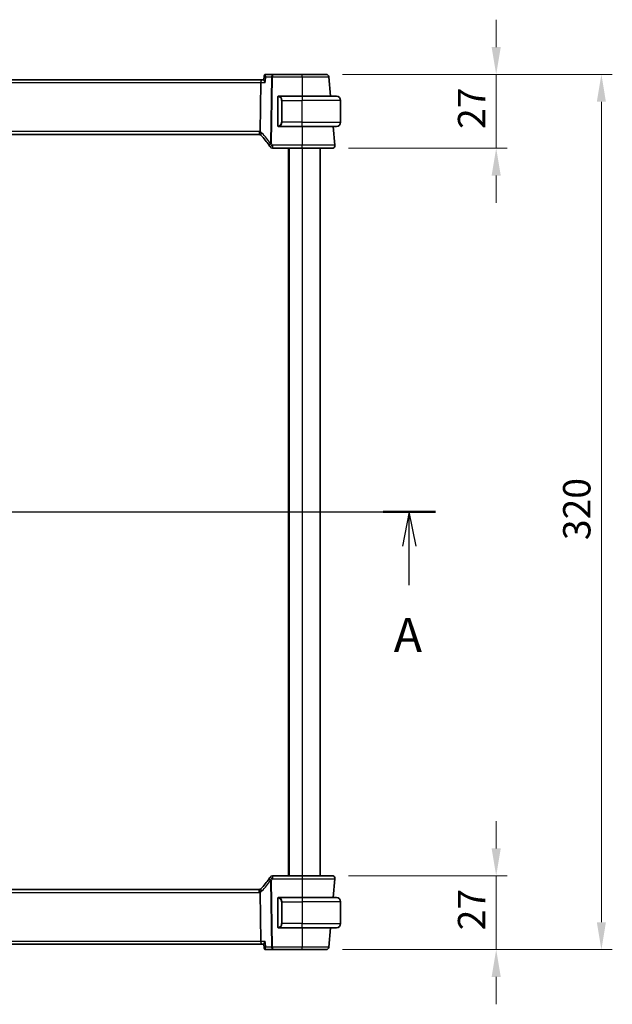
# Model space of a CAD drawing. Units: millimetres. Extents: x 1068 to 10552, y 4301 to 5706.
# Drawn here: x 3544 to 3760, y 5041 to 5401 of the extents above; entities that cross this region are included whole.
import ezdxf

# ---------------------------------------------------------------- set-up
doc = ezdxf.new("R2010")
doc.units = ezdxf.units.MM
for name, color, linetype, lineweight in [('Dimension (ISO)', 7, 'Continuous', 18), ('Section Line (ISO)', 7, 'Continuous', 25), ('Visible (ISO)', 7, 'Continuous', 35), ('Visible Narrow (ISO)', 7, 'Continuous', 25)]:
    doc.layers.add(name, color=color, linetype=linetype, lineweight=lineweight)
doc.styles.add('Note Text (TK)', font='MS PGothic.ttf')
doc.dimstyles.new('Default - Method 1b (TK)', dxfattribs={"dimscale": 4, "dimtxt": 2.5, "dimasz": 2.5, "dimexe": 1, "dimexo": 1.5, "dimgap": 1, "dimtad": 1, "dimtoh": 1, "dimrnd": 1e-08, "dimdsep": 46, "dimtxsty": 'Note Text (TK)', "dimcen": 0.09, "dimdle": 5, "dimclrd": 100, "dimclre": 100, "dimclrt": 7, "dimadec": 1, "dimazin": 1, "dimtfac": 1, "dimtmove": 0, "dimatfit": 3, "dimfxl": 1, "dimtolj": 1, "dimlwd": -1, "dimlwe": -1, "dimarcsym": 0})

# ---------------------------------------------------------------- blocks, each defined once
blk = doc.blocks.new('*D20')
at = {"layer": 'Defpoints', "color": 0}
for p in [(3657.8, 5087.53), (3717.8, 5087.53), (3655.61, 5060.53)]:
    blk.add_point(p, dxfattribs=at)
at = {"layer": 'Dimension (ISO)', "color": 100}
for p, q in [((3717.8, 5097.53), (3717.8, 5107.53)), ((3663.8, 5087.53), (3721.8, 5087.53)), ((3717.8, 5060.53), (3717.8, 5087.53)), ((3661.61, 5060.53), (3721.8, 5060.53)), ((3717.8, 5050.53), (3717.8, 5040.53))]:
    blk.add_line(p, q, dxfattribs=at)
for points in [[(3716.13, 5097.53), (3719.47, 5097.53), (3717.8, 5087.53)], [(3716.13, 5050.53), (3719.47, 5050.53), (3717.8, 5060.53)]]:
    blk.add_solid(points, dxfattribs=at)
at = {"layer": 'Dimension (ISO)', "color": 7, "insert": (3708.8, 5067.58), "char_height": 10, "attachment_point": 4, "rotation": 90, "style": 'Note Text (TK)'}
blk.add_mtext('\\A1;27', dxfattribs=at)
blk = doc.blocks.new('*D21')
at = {"layer": 'Defpoints', "color": 0}
for p in [(3655.61, 5380.53), (3657.8, 5353.53), (3717.8, 5353.53)]:
    blk.add_point(p, dxfattribs=at)
at = {"layer": 'Dimension (ISO)', "color": 100}
for p, q in [((3717.8, 5390.53), (3717.8, 5400.53)), ((3661.61, 5380.53), (3721.8, 5380.53)), ((3717.8, 5380.53), (3717.8, 5353.53)), ((3663.8, 5353.53), (3721.8, 5353.53)), ((3717.8, 5343.53), (3717.8, 5333.53))]:
    blk.add_line(p, q, dxfattribs=at)
for points in [[(3716.13, 5390.53), (3719.47, 5390.53), (3717.8, 5380.53)], [(3716.13, 5343.53), (3719.47, 5343.53), (3717.8, 5353.53)]]:
    blk.add_solid(points, dxfattribs=at)
at = {"layer": 'Dimension (ISO)', "color": 7, "insert": (3708.8, 5360.58), "char_height": 10, "attachment_point": 4, "rotation": 90, "style": 'Note Text (TK)'}
blk.add_mtext('\\A1;27', dxfattribs=at)
blk = doc.blocks.new('*D22')
at = {"layer": 'Defpoints', "color": 0}
for p in [(3655.61, 5380.53), (3756.27, 5380.53), (3655.61, 5060.53)]:
    blk.add_point(p, dxfattribs=at)
at = {"layer": 'Dimension (ISO)', "color": 100}
for p, q in [((3661.61, 5380.53), (3760.27, 5380.53)), ((3756.27, 5070.53), (3756.27, 5370.53)), ((3661.61, 5060.53), (3760.27, 5060.53))]:
    blk.add_line(p, q, dxfattribs=at)
for points in [[(3754.6, 5370.53), (3757.93, 5370.53), (3756.27, 5380.53)], [(3754.6, 5070.53), (3757.93, 5070.53), (3756.27, 5060.53)]]:
    blk.add_solid(points, dxfattribs=at)
at = {"layer": 'Dimension (ISO)', "color": 7, "insert": (3747.27, 5210.25), "char_height": 10, "attachment_point": 4, "rotation": 90, "style": 'Note Text (TK)'}
blk.add_mtext('\\A1;320', dxfattribs=at)

msp = doc.modelspace()

# ---------------------------------------------------------------- linework, layer by layer
at = {"layer": 'Section Line (ISO)', "linetype": 'Continuous'}
for p, q in [((3326.82, 5220.5311), (3695.5731, 5220.5311)), ((3686.0056, 5220.5311), (3683.5056, 5208.0311)), ((3686.0056, 5208.0311), (3686.0056, 5220.5311)), ((3688.5056, 5208.0311), (3686.0056, 5220.5311)), ((3686.0056, 5193.7629), (3686.0056, 5208.0311))]:
    msp.add_line(p, q, dxfattribs=at)
at = {"layer": 'Section Line (ISO)', "linetype": 'Continuous', "lineweight": 50}
msp.add_line((3676.4382, 5220.5311), (3695.5731, 5220.5311), dxfattribs=at)
at = {"layer": 'Visible (ISO)'}
for p, q in [((3631.9553, 5378.5311), (3389.8297, 5378.5311)), ((3632.8213, 5378.5311), (3631.9553, 5378.5311)), ((3635.987, 5380.5311), (3633.5013, 5380.5311)), ((3646.8925, 5380.5311), (3635.987, 5380.5311)), ((3657.2302, 5372.5311), (3656.6102, 5379.6182)), ((3631.4884, 5359.5749), (3631.7746, 5377.6182)), ((3637.8925, 5372.1587), (3637.8925, 5361.9034)), ((3646.8925, 5372.5311), (3638.1889, 5372.5311)), ((3646.8925, 5372.5311), (3659.3925, 5372.5311)), ((3660.8925, 5363.0311), (3660.8925, 5371.0311)), ((3638.1889, 5361.5311), (3646.8925, 5361.5311)), ((3659.3925, 5361.5311), (3646.8925, 5361.5311)), ((3658.7974, 5354.6182), (3658.1926, 5361.5311)), ((3390.7105, 5358.5311), (3631.0745, 5358.5311)), ((3635.9724, 5353.5311), (3646.8938, 5353.5311)), ((3641.8925, 5353.5311), (3641.8925, 5087.5311)), ((3653.3925, 5353.5311), (3653.3925, 5087.5311)), ((3646.8938, 5087.5311), (3635.9724, 5087.5311)), ((3658.1926, 5079.5311), (3658.7974, 5086.4439)), ((3631.0745, 5082.5311), (3390.7105, 5082.5311)), ((3631.7746, 5063.4439), (3631.4884, 5081.4872)), ((3637.8925, 5079.1587), (3637.8925, 5068.9034)), ((3646.8925, 5079.5311), (3638.1889, 5079.5311)), ((3646.8925, 5079.5311), (3659.3925, 5079.5311)), ((3660.8925, 5078.0311), (3660.8925, 5070.0311)), ((3638.1889, 5068.5311), (3646.8925, 5068.5311)), ((3659.3925, 5068.5311), (3646.8925, 5068.5311)), ((3656.6102, 5061.4439), (3657.2302, 5068.5311)), ((3389.8297, 5062.5311), (3631.9553, 5062.5311)), ((3631.9553, 5062.5311), (3632.8213, 5062.5311)), ((3633.5013, 5060.5311), (3635.987, 5060.5311)), ((3635.987, 5060.5311), (3646.8925, 5060.5311))]:
    msp.add_line(p, q, dxfattribs=at)
for centre, radius, start, end in [((3655.614, 5379.5311), 1, 5, 90), ((3638.0925, 5372.3311), 0.2, 90, 180), ((3659.3925, 5371.0311), 1.5, 0, 90), ((3638.0925, 5361.7311), 0.2, 180, 270), ((3659.3925, 5363.0311), 1.5, 270, 0), ((3631.0745, 5357.5311), 1, 72.729856, 90), ((3631.0745, 5357.5311), 1, 46.073466, 72.729856), ((3617.8936, 5343.8467), 20, 32.524188, 46.073466), ((3617.8936, 5343.8467), 20, 30.582563, 32.524188), ((3635.9724, 5354.5311), 1, 210.582563, 270), ((3657.8012, 5354.5311), 1, 270, 5), ((3617.8936, 5097.2154), 20, 327.475812, 329.417437), ((3635.9724, 5086.5311), 1, 90, 149.417437), ((3657.8012, 5086.5311), 1, 355, 90), ((3617.8936, 5097.2154), 20, 313.926534, 327.475812), ((3631.0745, 5083.5311), 1, 270, 287.270144), ((3631.0745, 5083.5311), 1, 287.270144, 313.926534), ((3638.0925, 5079.3311), 0.2, 90, 180), ((3659.3925, 5078.0311), 1.5, 0, 90), ((3659.3925, 5070.0311), 1.5, 270, 0), ((3638.0925, 5068.7311), 0.2, 180, 270), ((3655.614, 5061.5311), 1, 270, 355)]:
    msp.add_arc(centre, radius, start, end, dxfattribs=at)
for centre, major_axis, ratio, start_param, end_param in [((3631.9553, 5377.5311), (0, 1), 0.18133458, 0, 1.48352986), ((-18354.3687, 7242.1678), (-5710.7493, -22916.2803), 0.93278799, 1.71989506, 1.71996207), ((3633.5079, 5379.9665), (-0.1185, 0.5527), 0.97147004, 6.07781264, 6.12501707), ((3631.9553, 5063.5311), (0, 1), 0.18133458, 1.65806279, 3.14159265), ((-18354.3686, 3198.8943), (-5710.7493, 22916.2802), 0.93278799, 4.56322324, 4.56329025), ((-18354.3687, 3198.8943), (-5710.7493, 22916.2803), 0.93278799, 4.56322324, 4.56328861), ((3633.5076, 5061.0956), (-0.1139, -0.5536), 0.97155376, 0.15010527, 0.19731348)]:
    msp.add_ellipse(centre, major_axis=major_axis, ratio=ratio, start_param=start_param, end_param=end_param, dxfattribs=at)
for points, knots in [([(3633.3716, 5377.6182), (3633.3704, 5377.6197), (3633.3691, 5377.6212), (3633.2404, 5377.7752), (3633.1238, 5377.9262), (3632.9579, 5378.1671), (3632.8983, 5378.2646), (3632.832, 5378.4036), (3632.8159, 5378.453), (3632.8169, 5378.4885), (3632.817, 5378.4906), (3632.8172, 5378.4927)], [-0.000608251, -0.000608251, -0.000608251, -0.000608251, 0, 0, 0.062550388, 0.062550388, 0.110743211, 0.110743211, 0.146749391, 0.146749391, 0.149169194, 0.149169194, 0.149169194, 0.149169194]), ([(3633.4754, 5380.5304), (3633.4379, 5380.5286), (3633.3946, 5380.5226), (3633.2997, 5380.4937), (3633.2482, 5380.4701), (3633.1549, 5380.4045), (3633.1135, 5380.3636), (3633.0485, 5380.2754), (3633.0255, 5380.2286), (3632.9951, 5380.1429), (3632.9874, 5380.104), (3632.9833, 5380.0682), (3632.983, 5380.0662), (3632.9828, 5380.0643)], [-0.0873801457, -0.0873801457, -0.0873801457, -0.0873801457, -0.0846826765, -0.0846826765, -0.0819852074, -0.0819852074, -0.0794117495, -0.0794117495, -0.0767496449, -0.0767496449, -0.0740521758, -0.0740521758, -0.0738927998, -0.0738927998, -0.0738927998, -0.0738927998]), ([(3632.9828, 5380.0643), (3632.9863, 5380.0975), (3632.9934, 5380.1358), (3633.0222, 5380.2211), (3633.0444, 5380.2683), (3633.1094, 5380.3593), (3633.1521, 5380.4024), (3633.245, 5380.468), (3633.294, 5380.4911), (3633.3874, 5380.5212), (3633.4313, 5380.5278), (3633.4714, 5380.5302), (3633.4734, 5380.5303), (3633.4754, 5380.5304)], [-0.0134873459, -0.0134873459, -0.0134873459, -0.0134873459, -0.0107898767, -0.0107898767, -0.0080924075, -0.0080924075, -0.0054127037, -0.0054127037, -0.0028404544, -0.0028404544, -0.0001429852, -0.0001429852, 0, 0, 0, 0]), ([(3655.614, 5380.5311), (3655.614, 5380.5311), (3655.4822, 5380.5311), (3654.8121, 5380.5311), (3654.0741, 5380.5311), (3652.1589, 5380.5311), (3651.0066, 5380.5311), (3648.8347, 5380.5311), (3647.8636, 5380.5311), (3646.8925, 5380.5311)], [-0.78539782, -0.78539782, -0.78539782, -0.78539782, -0.48539948, -0.48539948, -0.00540202, -0.00540202, 0.45132023, 0.45132023, 0.78539781, 0.78539781, 0.78539781, 0.78539781]), ([(3637.8925, 5372.3311), (3637.8925, 5372.3311), (3637.8925, 5372.271), (3637.8925, 5372.1959), (3637.8925, 5372.1831), (3637.8925, 5372.1705), (3637.8925, 5372.1587)], [0, 0, 0, 0, 0.85402875, 0.85402875, 0.85402875, 1, 1, 1, 1]), ([(3637.8925, 5361.9034), (3637.8925, 5361.8344), (3637.8925, 5361.7427), (3637.8925, 5361.7329), (3637.8925, 5361.7312), (3637.8925, 5361.7311), (3637.8925, 5361.7311)], [0, 0, 0, 0, 0.8529857, 0.8529857, 0.8529857, 1, 1, 1, 1]), ([(3631.3714, 5358.486), (3631.3711, 5358.4861), (3631.3708, 5358.4862), (3631.3464, 5358.4944), (3631.3301, 5358.5267), (3631.3154, 5358.6352), (3631.3165, 5358.709), (3631.3355, 5358.8906), (3631.3531, 5358.996), (3631.4032, 5359.2267), (3631.4353, 5359.3498), (3631.4726, 5359.4731)], [-0.156318196, -0.156318196, -0.156318196, -0.156318196, -0.155841105, -0.155841105, -0.115719723, -0.115719723, -0.07699879, -0.07699879, -0.038657143, -0.038657143, 0, 0, 0, 0]), ([(3646.8938, 5353.5311), (3647.9989, 5353.5311), (3649.1038, 5353.5311), (3651.8472, 5353.5311), (3653.4032, 5353.5311), (3655.8754, 5353.5311), (3656.7983, 5353.5311), (3657.6364, 5353.5311), (3657.8012, 5353.5311), (3657.8012, 5353.5311)], [-0.78539778, -0.78539778, -0.78539778, -0.78539778, -0.48145277, -0.48145277, 0.0054014, 0.0054014, 0.48539921, 0.48539921, 0.78539778, 0.78539778, 0.78539778, 0.78539778]), ([(3657.8012, 5087.5311), (3657.8012, 5087.5311), (3657.632, 5087.5311), (3656.7715, 5087.5311), (3655.8231, 5087.5311), (3653.3241, 5087.5311), (3651.7844, 5087.5311), (3649.0751, 5087.5311), (3647.9846, 5087.5311), (3646.8938, 5087.5311)], [-0.78539778, -0.78539778, -0.78539778, -0.78539778, -0.48145277, -0.48145277, 0.0054014, 0.0054014, 0.48539921, 0.48539921, 0.78539778, 0.78539778, 0.78539778, 0.78539778]), ([(3631.3714, 5082.5761), (3631.3711, 5082.5761), (3631.3708, 5082.576), (3631.3468, 5082.5679), (3631.3306, 5082.5365), (3631.3154, 5082.4295), (3631.3163, 5082.355), (3631.3355, 5082.1718), (3631.3532, 5082.066), (3631.4034, 5081.8349), (3631.4354, 5081.712), (3631.4726, 5081.589)], [-0.156319779, -0.156319779, -0.156319779, -0.156319779, -0.155848142, -0.155848142, -0.116389956, -0.116389956, -0.07708185, -0.07708185, -0.038576496, -0.038576496, 0, 0, 0, 0]), ([(3637.8925, 5079.3311), (3637.8925, 5079.3311), (3637.8925, 5079.271), (3637.8925, 5079.1959), (3637.8925, 5079.1831), (3637.8925, 5079.1705), (3637.8925, 5079.1587)], [0, 0, 0, 0, 0.85402875, 0.85402875, 0.85402875, 1, 1, 1, 1]), ([(3637.8925, 5068.9034), (3637.8925, 5068.8344), (3637.8925, 5068.7427), (3637.8925, 5068.7329), (3637.8925, 5068.7312), (3637.8925, 5068.7311), (3637.8925, 5068.7311)], [0, 0, 0, 0, 0.8529857, 0.8529857, 0.8529857, 1, 1, 1, 1]), ([(3633.3716, 5063.4439), (3633.3704, 5063.4424), (3633.3691, 5063.4409), (3633.2663, 5063.3179), (3633.1718, 5063.1975), (3633.0132, 5062.9786), (3632.9467, 5062.8777), (3632.8579, 5062.7185), (3632.8298, 5062.6555), (3632.8172, 5062.594), (3632.8161, 5062.5806), (3632.8172, 5062.5694)], [-0.175677664, -0.175677664, -0.175677664, -0.175677664, -0.175074897, -0.175074897, -0.125673393, -0.125673393, -0.079066132, -0.079066132, -0.040243231, -0.040243231, -0.027316062, -0.027316062, -0.027316062, -0.027316062]), ([(3633.4754, 5060.5317), (3633.4379, 5060.5335), (3633.3946, 5060.5395), (3633.2997, 5060.5684), (3633.2482, 5060.592), (3633.1549, 5060.6576), (3633.1135, 5060.6985), (3633.0485, 5060.7868), (3633.0255, 5060.8335), (3632.9951, 5060.9192), (3632.9874, 5060.9581), (3632.9833, 5060.9939), (3632.983, 5060.9959), (3632.9828, 5060.9978)], [-0.0873801457, -0.0873801457, -0.0873801457, -0.0873801457, -0.0846826765, -0.0846826765, -0.0819852074, -0.0819852074, -0.0794117495, -0.0794117495, -0.0767496449, -0.0767496449, -0.0740521758, -0.0740521758, -0.0738927998, -0.0738927998, -0.0738927998, -0.0738927998]), ([(3632.9828, 5060.9978), (3632.9863, 5060.9646), (3632.9934, 5060.9263), (3633.0222, 5060.841), (3633.0444, 5060.7938), (3633.1094, 5060.7028), (3633.1521, 5060.6597), (3633.245, 5060.5941), (3633.294, 5060.571), (3633.3874, 5060.5409), (3633.4313, 5060.5343), (3633.4714, 5060.5319), (3633.4734, 5060.5318), (3633.4754, 5060.5317)], [-0.0134873459, -0.0134873459, -0.0134873459, -0.0134873459, -0.0107898767, -0.0107898767, -0.0080924075, -0.0080924075, -0.0054127037, -0.0054127037, -0.0028404544, -0.0028404544, -0.0001429852, -0.0001429852, 0, 0, 0, 0]), ([(3646.8925, 5060.5311), (3647.8636, 5060.5311), (3648.8347, 5060.5311), (3651.0066, 5060.5311), (3652.1589, 5060.5311), (3654.0741, 5060.5311), (3654.8121, 5060.5311), (3655.4822, 5060.5311), (3655.614, 5060.5311), (3655.614, 5060.5311)], [-0.78539781, -0.78539781, -0.78539781, -0.78539781, -0.45132023, -0.45132023, 0.00540202, 0.00540202, 0.48539948, 0.48539948, 0.78539782, 0.78539782, 0.78539782, 0.78539782])]:
    msp.add_open_spline(points, degree=3, knots=knots, dxfattribs=at)
for points in [[(3638.1413, 5372.5311), (3638.1166, 5372.5311), (3638.0925, 5372.5311), (3638.0925, 5372.5311)], [(3638.1324, 5372.5311), (3638.1366, 5372.5311), (3638.141, 5372.5311), (3638.1455, 5372.5311)], [(3638.1628, 5372.5311), (3638.1594, 5372.5311), (3638.1559, 5372.5311), (3638.1523, 5372.5311)], [(3638.1592, 5372.5311), (3638.1686, 5372.5311), (3638.1774, 5372.5311), (3638.1889, 5372.5311)], [(3638.0925, 5361.5311), (3638.0925, 5361.5311), (3638.1166, 5361.5311), (3638.1413, 5361.5311)], [(3638.1455, 5361.5311), (3638.141, 5361.5311), (3638.1366, 5361.5311), (3638.1324, 5361.5311)], [(3638.1523, 5361.5311), (3638.1638, 5361.5311), (3638.1747, 5361.5311), (3638.1824, 5361.5311)], [(3638.1889, 5361.5311), (3638.1867, 5361.5311), (3638.1847, 5361.5311), (3638.1828, 5361.5311)], [(3631.4726, 5359.4731), (3631.4826, 5359.5061), (3631.4878, 5359.5401), (3631.4884, 5359.5749)], [(3631.4884, 5081.4872), (3631.4878, 5081.5218), (3631.4826, 5081.5558), (3631.4726, 5081.589)], [(3638.1413, 5079.5311), (3638.1166, 5079.5311), (3638.0925, 5079.5311), (3638.0925, 5079.5311)], [(3638.1324, 5079.5311), (3638.1366, 5079.5311), (3638.141, 5079.5311), (3638.1455, 5079.5311)], [(3638.1628, 5079.5311), (3638.1594, 5079.5311), (3638.1559, 5079.5311), (3638.1523, 5079.5311)], [(3638.1592, 5079.5311), (3638.1686, 5079.5311), (3638.1774, 5079.5311), (3638.1889, 5079.5311)], [(3638.0925, 5068.5311), (3638.0925, 5068.5311), (3638.1166, 5068.5311), (3638.1413, 5068.5311)], [(3638.1455, 5068.5311), (3638.141, 5068.5311), (3638.1366, 5068.5311), (3638.1324, 5068.5311)], [(3638.1523, 5068.5311), (3638.1638, 5068.5311), (3638.1747, 5068.5311), (3638.1824, 5068.5311)], [(3638.1889, 5068.5311), (3638.1867, 5068.5311), (3638.1847, 5068.5311), (3638.1828, 5068.5311)]]:
    msp.add_open_spline(points, degree=3, dxfattribs=at)
at = {"layer": 'Visible Narrow (ISO)'}
for p, q in [((3633.5824, 5379.6182), (3635.6372, 5379.6182)), ((3635.6372, 5379.6182), (3635.2502, 5355.2246)), ((3635.6, 5355.2246), (3635.987, 5379.6182)), ((3635.987, 5380.5311), (3635.987, 5379.6182)), ((3635.987, 5379.6182), (3646.8925, 5379.6182)), ((3646.8925, 5379.6182), (3646.8883, 5372.5311)), ((3646.8925, 5379.6182), (3646.8925, 5380.5311)), ((3390.0104, 5377.6182), (3631.7746, 5377.6182)), ((3631.7746, 5377.6182), (3633.3716, 5377.6182)), ((3637.8925, 5372.1587), (3637.9511, 5372.1587)), ((3637.9511, 5361.9034), (3637.9511, 5372.1587)), ((3646.8925, 5372.5311), (3646.8925, 5371.0311)), ((3639.4753, 5371.0311), (3639.3339, 5371.0311)), ((3639.3339, 5371.0311), (3639.3339, 5363.0311)), ((3639.4753, 5371.0311), (3646.8925, 5371.0311)), ((3639.4753, 5363.0311), (3639.4753, 5371.0311)), ((3660.8925, 5371.0311), (3646.8925, 5371.0311)), ((3646.8925, 5363.0311), (3646.8925, 5371.0311)), ((3637.9511, 5361.9034), (3637.8925, 5361.9034)), ((3639.4753, 5363.0311), (3639.3339, 5363.0311)), ((3646.8925, 5363.0311), (3639.4753, 5363.0311)), ((3646.8925, 5361.5311), (3646.8925, 5363.0311)), ((3646.8925, 5363.0311), (3660.8925, 5363.0311)), ((3646.8981, 5361.5311), (3646.8938, 5354.6182)), ((3631.0745, 5359.6182), (3390.7105, 5359.6182)), ((3631.0745, 5359.6182), (3631.0745, 5358.5311)), ((3635.9724, 5354.6182), (3635.9724, 5353.5311)), ((3646.8938, 5354.6182), (3635.9724, 5354.6182)), ((3642.0925, 5353.5311), (3642.0925, 5087.5311)), ((3646.8925, 5353.5311), (3646.8925, 5087.5311)), ((3646.8938, 5353.5311), (3646.8938, 5354.6182)), ((3635.9724, 5087.5311), (3635.9724, 5086.4439)), ((3646.8938, 5087.5311), (3646.8938, 5086.4439)), ((3635.2502, 5085.8375), (3635.6372, 5061.4439)), ((3635.987, 5061.4439), (3635.6, 5085.8375)), ((3635.9724, 5086.4439), (3646.8938, 5086.4439)), ((3646.8938, 5086.4439), (3646.8981, 5079.5311)), ((3390.7105, 5081.4439), (3631.0745, 5081.4439)), ((3631.0745, 5081.4439), (3631.0745, 5082.5311)), ((3637.8925, 5079.1587), (3637.9511, 5079.1587)), ((3637.9511, 5068.9034), (3637.9511, 5079.1587)), ((3639.4753, 5078.0311), (3639.3339, 5078.0311)), ((3639.3339, 5078.0311), (3639.3339, 5070.0311)), ((3639.4753, 5070.0311), (3639.4753, 5078.0311)), ((3639.4753, 5078.0311), (3646.8925, 5078.0311)), ((3646.8925, 5079.5311), (3646.8925, 5078.0311)), ((3660.8925, 5078.0311), (3646.8925, 5078.0311)), ((3646.8925, 5078.0311), (3646.8925, 5070.0311)), ((3637.9511, 5068.9034), (3637.8925, 5068.9034)), ((3639.4753, 5070.0311), (3639.3339, 5070.0311)), ((3646.8925, 5070.0311), (3639.4753, 5070.0311)), ((3646.8925, 5068.5311), (3646.8925, 5070.0311)), ((3646.8925, 5070.0311), (3660.8925, 5070.0311)), ((3646.8883, 5068.5311), (3646.8925, 5061.4439)), ((3631.7746, 5063.4439), (3390.0104, 5063.4439)), ((3633.3716, 5063.4439), (3631.7746, 5063.4439)), ((3635.6372, 5061.4439), (3633.5824, 5061.4439)), ((3635.987, 5061.4439), (3635.987, 5060.5311)), ((3646.8925, 5061.4439), (3635.987, 5061.4439)), ((3646.8925, 5060.5311), (3646.8925, 5061.4439))]:
    msp.add_line(p, q, dxfattribs=at)
for centre, radius, start, end in [((3638.0339, 5371.0311), 1.3, 0, 85.088953), ((3638.0339, 5363.0311), 1.3, 274.911047, 0), ((3631.0745, 5357.6182), 2, 78.057677, 90), ((3630.7247, 5357.6182), 2, 46.073466, 68.042064), ((3617.5438, 5343.9338), 21, 32.524188, 46.073466), ((3617.8936, 5343.9338), 21, 30.582563, 32.524188), ((3617.5438, 5097.1283), 21, 313.926534, 327.475812), ((3617.8936, 5097.1283), 21, 327.475812, 329.417437), ((3631.0745, 5083.4439), 2, 270, 281.942323), ((3630.7247, 5083.4439), 2, 291.957936, 313.926534), ((3638.0339, 5078.0311), 1.3, 0, 85.088953), ((3638.0339, 5070.0311), 1.3, 274.911047, 0)]:
    msp.add_arc(centre, radius, start, end, dxfattribs=at)
for centre, major_axis, ratio, start_param, end_param in [((3633.4996, 5380.031), (-0.0242, 0.4994), 0.96456717, 6.23758244, 6.28318531), ((3635.987, 5379.5311), (0, 1), 0.35112344, 0, 1.48352986), ((3635.987, 5379.5311), (0.9999, -0.0159), 0.08714486, 1.57217885, 1.92956955), ((3638.2866, 5372.3263), (0.0171, 0.1993), 0.70580524, 0.12114351, 1.63136808), ((3638.1753, 5371.0311), (0, 1.5), 0.86666667, 4.71238898, 6.19747136), ((3638.2866, 5361.7358), (0.0171, -0.1993), 0.70580524, 4.65181722, 6.1620418), ((3638.1753, 5363.0311), (0, 1.5), 0.86666667, 3.2273066, 4.71238898), ((3632.462, 5358.9715), (-0.6937, -0.7202), 0.3175708, 4.89326125, 6.28318531), ((3635.6, 5355.1375), (-0.8432, -0.5377), 0.26999098, 4.96307489, 6.28318531), ((3635.6, 5355.1375), (-0.8432, -0.5377), 0.07356745, 4.66551204, 6.28318531), ((3635.9724, 5354.5311), (-0.8609, -0.5088), 0.07510599, 4.66803139, 6.28318531), ((3635.6, 5355.1375), (-0.9999, 0.0159), 0.08714486, 4.71377151, 5.0711622), ((3635.9724, 5086.5311), (-0.8609, 0.5088), 0.07510599, 0, 1.61515392), ((3635.6, 5085.9247), (-0.8432, 0.5377), 0.26999098, 0, 1.32011042), ((3635.6, 5085.9247), (-0.8432, 0.5377), 0.07356745, 0, 1.61767327), ((3635.6, 5085.9247), (0.9999, 0.0159), 0.08714486, 4.35361576, 4.71100645), ((3632.462, 5082.0906), (-0.6937, 0.7202), 0.3175708, 0, 1.38992405), ((3638.2866, 5079.3263), (0.0171, 0.1993), 0.70580524, 0.12114351, 1.63136808), ((3638.1753, 5078.0311), (0, 1.5), 0.86666667, 4.71238898, 6.19747136), ((3638.1753, 5070.0311), (0, 1.5), 0.86666667, 3.2273066, 4.71238898), ((3638.2866, 5068.7358), (0.0171, -0.1993), 0.70580524, 4.65181722, 6.1620418), ((3633.4996, 5061.0311), (-0.0242, -0.4994), 0.96456717, 0, 0.04560287), ((3635.987, 5061.5311), (-0.9999, -0.0159), 0.08714486, 1.21202311, 1.5694138), ((3635.987, 5061.5311), (0, -1), 0.35112344, 4.79965544, 6.28318531)]:
    msp.add_ellipse(centre, major_axis=major_axis, ratio=ratio, start_param=start_param, end_param=end_param, dxfattribs=at)
for points, knots in [([(3632.9828, 5380.0643), (3632.9824, 5380.0603), (3632.9838, 5380.0554), (3632.9942, 5380.036), (3633.0109, 5380.0175), (3633.0552, 5379.9768), (3633.0819, 5379.9548), (3633.1614, 5379.8935), (3633.2201, 5379.8518), (3633.3737, 5379.7481), (3633.4749, 5379.6837), (3633.5824, 5379.6182)], [-0.0738927998, -0.0738927998, -0.0738927998, -0.0738927998, -0.068254378, -0.068254378, -0.0549898962, -0.0549898962, -0.0430988128, -0.0430988128, -0.0244549998, -0.0244549998, 0.0004194736, 0.0004194736, 0.0004194736, 0.0004194736]), ([(3633.3716, 5377.6182), (3633.4365, 5378.2335), (3633.5014, 5378.8489), (3633.5662, 5379.4642), (3633.5716, 5379.5155), (3633.577, 5379.5669), (3633.5824, 5379.6182)], [-0.394086488, -0.394086488, -0.394086488, -0.394086488, -0.208198718, -0.208198718, -0.208198718, -0.192689838, -0.192689838, -0.192689838, -0.192689838]), ([(3633.5824, 5379.6182), (3633.5335, 5379.7396), (3633.4917, 5379.8606), (3633.437, 5380.0587), (3633.4193, 5380.1395), (3633.4026, 5380.2607), (3633.3992, 5380.3049), (3633.3998, 5380.3885), (3633.4048, 5380.4277), (3633.4248, 5380.4856), (3633.4386, 5380.5063), (3633.4689, 5380.5261), (3633.4824, 5380.5303), (3633.4974, 5380.531)], [-0.0004194736, -0.0004194736, -0.0004194736, -0.0004194736, 0.0244549998, 0.0244549998, 0.0430988128, 0.0430988128, 0.0549898962, 0.0549898962, 0.068254378, 0.068254378, 0.0800240812, 0.0800240812, 0.0873801457, 0.0873801457, 0.0873801457, 0.0873801457]), ([(3633.4974, 5380.531), (3633.4981, 5380.531), (3633.4987, 5380.531), (3633.5, 5380.531), (3633.5007, 5380.5311), (3633.5013, 5380.5311)], [-0.000645056986, -0.000645056986, -0.000645056986, -0.000645056986, -0.000322528493, -0.000322528493, 0, 0, 0, 0]), ([(3646.8925, 5379.6182), (3647.9745, 5379.6181), (3649.0566, 5379.6181), (3651.4765, 5379.618), (3652.7605, 5379.618), (3654.8944, 5379.618), (3655.7167, 5379.618), (3656.4633, 5379.6181), (3656.6102, 5379.6182), (3656.6102, 5379.6182)], [-0.78539778, -0.78539778, -0.78539778, -0.78539778, -0.45132023, -0.45132023, 0.00540202, 0.00540202, 0.48539948, 0.48539948, 0.78539782, 0.78539782, 0.78539782, 0.78539782]), ([(3637.9511, 5372.1587), (3637.9511, 5372.2362), (3637.991, 5372.3016), (3638.06, 5372.3206), (3638.0906, 5372.329), (3638.121, 5372.3284), (3638.1452, 5372.3263)], [0, 0, 0, 0, 0.6929293, 0.6929293, 0.6929293, 1, 1, 1, 1]), ([(3638.1452, 5361.7358), (3638.0778, 5361.73), (3637.9648, 5361.7725), (3637.9533, 5361.8564), (3637.9513, 5361.8707), (3637.9511, 5361.8872), (3637.9511, 5361.9034)], [0, 0, 0, 0, 0.85463413, 0.85463413, 0.85463413, 1, 1, 1, 1]), ([(3658.7974, 5354.6182), (3658.7974, 5354.6181), (3658.6175, 5354.6181), (3657.7029, 5354.618), (3656.6957, 5354.618), (3653.9977, 5354.618), (3652.2996, 5354.618), (3649.3057, 5354.6181), (3648.0998, 5354.6181), (3646.8938, 5354.6182)], [-0.78539778, -0.78539778, -0.78539778, -0.78539778, -0.48539921, -0.48539921, -0.0054014, -0.0054014, 0.48145277, 0.48145277, 0.78539774, 0.78539774, 0.78539774, 0.78539774]), ([(3646.8938, 5086.4439), (3648.0842, 5086.444), (3649.2744, 5086.444), (3652.2311, 5086.4441), (3653.9114, 5086.4442), (3656.6387, 5086.4442), (3657.6736, 5086.4441), (3658.6127, 5086.444), (3658.7974, 5086.444), (3658.7974, 5086.4439)], [-0.78539778, -0.78539778, -0.78539778, -0.78539778, -0.48539921, -0.48539921, -0.0054014, -0.0054014, 0.48145277, 0.48145277, 0.78539774, 0.78539774, 0.78539774, 0.78539774]), ([(3637.9511, 5079.1587), (3637.9511, 5079.2362), (3637.991, 5079.3016), (3638.06, 5079.3206), (3638.0906, 5079.329), (3638.121, 5079.3284), (3638.1452, 5079.3263)], [0, 0, 0, 0, 0.6929293, 0.6929293, 0.6929293, 1, 1, 1, 1]), ([(3638.1452, 5068.7358), (3638.0778, 5068.73), (3637.9648, 5068.7725), (3637.9533, 5068.8564), (3637.9513, 5068.8707), (3637.9511, 5068.8872), (3637.9511, 5068.9034)], [0, 0, 0, 0, 0.85463413, 0.85463413, 0.85463413, 1, 1, 1, 1]), ([(3633.5824, 5061.4439), (3633.5791, 5061.4757), (3633.5757, 5061.5076), (3633.5724, 5061.5394), (3633.5055, 5062.1742), (3633.4386, 5062.8091), (3633.3716, 5063.4439)], [0.192618937, 0.192618937, 0.192618937, 0.192618937, 0.202237475, 0.202237475, 0.202237475, 0.394015587, 0.394015587, 0.394015587, 0.394015587]), ([(3633.5824, 5061.4439), (3633.4287, 5061.3503), (3633.2886, 5061.2593), (3633.1097, 5061.1305), (3633.0525, 5061.085), (3632.9946, 5061.0271), (3632.9817, 5061.0088), (3632.9828, 5060.9978)], [-0.0877996194, -0.0877996194, -0.0877996194, -0.0877996194, -0.0522264508, -0.0522264508, -0.0290146949, -0.0290146949, -0.0134873459, -0.0134873459, -0.0134873459, -0.0134873459]), ([(3633.4974, 5060.5311), (3633.4746, 5060.5321), (3633.4554, 5060.5415), (3633.417, 5060.5847), (3633.4043, 5060.6293), (3633.3958, 5060.7575), (3633.4059, 5060.848), (3633.4572, 5061.0984), (3633.5124, 5061.2704), (3633.5824, 5061.4439)], [0, 0, 0, 0, 0.011159498, 0.011159498, 0.0290146949, 0.0290146949, 0.0522264508, 0.0522264508, 0.0877996194, 0.0877996194, 0.0877996194, 0.0877996194]), ([(3633.5013, 5060.5311), (3633.5007, 5060.5311), (3633.5, 5060.5311), (3633.4987, 5060.5311), (3633.4981, 5060.5311), (3633.4974, 5060.5311)], [-0.000645056986, -0.000645056986, -0.000645056986, -0.000645056986, -0.000322528493, -0.000322528493, 0, 0, 0, 0]), ([(3656.6102, 5061.4439), (3656.6102, 5061.444), (3656.4633, 5061.444), (3655.7167, 5061.4441), (3654.8944, 5061.4441), (3652.7605, 5061.4441), (3651.4765, 5061.4441), (3649.0566, 5061.444), (3647.9745, 5061.444), (3646.8925, 5061.4439)], [-0.78539782, -0.78539782, -0.78539782, -0.78539782, -0.48539948, -0.48539948, -0.00540202, -0.00540202, 0.45132023, 0.45132023, 0.78539778, 0.78539778, 0.78539778, 0.78539778])]:
    msp.add_open_spline(points, degree=3, knots=knots, dxfattribs=at)
for points in [[(3638.2866, 5372.5255), (3638.2761, 5372.5266), (3638.1977, 5372.5311), (3638.1889, 5372.5311)], [(3638.1889, 5361.5311), (3638.1977, 5361.5311), (3638.2761, 5361.5355), (3638.2866, 5361.5366)], [(3638.2866, 5079.5255), (3638.2761, 5079.5266), (3638.1977, 5079.5311), (3638.1889, 5079.5311)], [(3638.1889, 5068.5311), (3638.1977, 5068.5311), (3638.2761, 5068.5355), (3638.2866, 5068.5366)]]:
    msp.add_open_spline(points, degree=3, dxfattribs=at)

# ---------------------------------------------------------------- texts
at = {"layer": 'Section Line (ISO)', "insert": (3680.3246, 5165.3849), "char_height": 12.5, "attachment_point": 7, "style": 'Note Text (TK)'}
msp.add_mtext('A', dxfattribs=at)

# ---------------------------------------------------------------- dimensions: what is measured, and where the dimension line sits
at = {"layer": 'Dimension (ISO)', "color": 100}
for base, p1, p2, angle, override, picture, middle in [((3717.8012, 5353.5311), (3655.614, 5380.5311), (3657.8012, 5353.5311), 90, {"dimgap": 1, "dimtoh": 0, "dimdec": 2, "dimtol": 0, "dimlim": 0, "dimtp": 0, "dimtm": 0, "dimtdec": 2, "dimtofl": 1, "dimatfit": 1}, '*D21', (3717.8012, 5367.0311)), ((3756.2656, 5380.5311), (3655.614, 5060.5311), (3655.614, 5380.5311), 90, {"dimgap": 1, "dimtoh": 0, "dimdec": 2, "dimtol": 0, "dimlim": 0, "dimtp": 0, "dimtm": 0, "dimtdec": 2, "dimtofl": 0, "dimatfit": 1}, '*D22', (3756.2656, 5220.5311)), ((3717.8012, 5087.5311), (3655.614, 5060.5311), (3657.8012, 5087.5311), 270, {"dimgap": 1, "dimtoh": 0, "dimdec": 2, "dimtol": 0, "dimlim": 0, "dimtp": 0, "dimtm": 0, "dimtdec": 2, "dimtofl": 1, "dimatfit": 1}, '*D20', (3717.8012, 5074.0311))]:
    dim = msp.add_linear_dim(base=base, p1=p1, p2=p2, angle=angle, dimstyle='Default - Method 1b (TK)', override=override, dxfattribs=at)
    dim.commit()
    dim.dimension.update_dxf_attribs({"geometry": picture, "text_midpoint": middle, "dimtype": 160})

doc.saveas('drawing.dxf')
